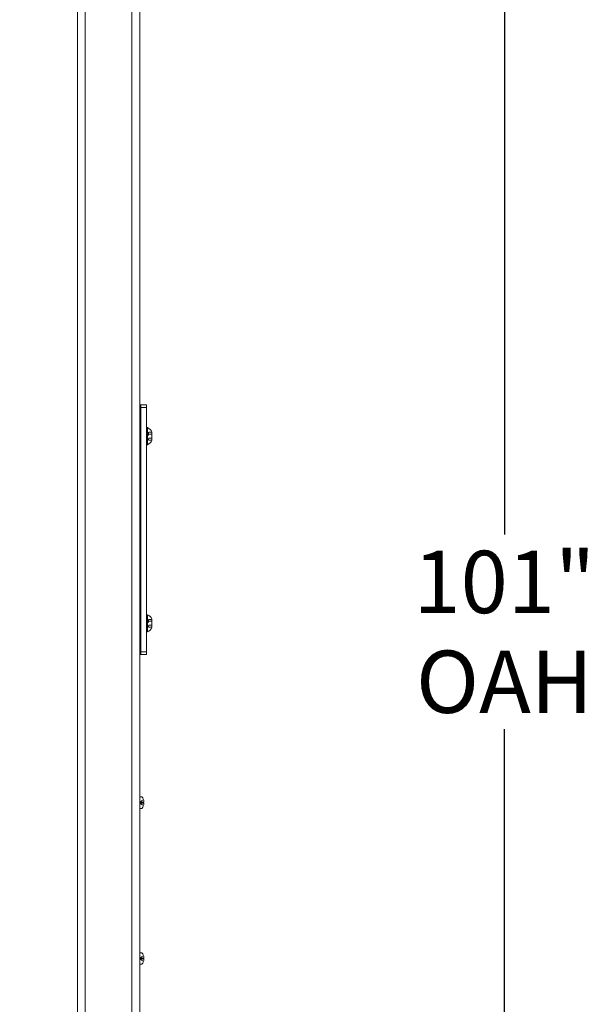
# Model space of a CAD drawing. Units: inches. Extents: x -38 to 520, y 123 to 358.
# Drawn here: x 391 to 409, y 187 to 219 of the extents above; entities that cross this region are included whole.
import ezdxf

# ---------------------------------------------------------------- set-up
doc = ezdxf.new("R2010")
doc.units = ezdxf.units.IN
doc.header["$MEASUREMENT"] = 0
doc.header["$PDMODE"] = 2
doc.header["$PDSIZE"] = 0.03
doc.linetypes.add('DASHED', pattern=[0.2, 0.1, -0.1])
doc.layers.add('Unnamed [1]', color=7, linetype='Continuous', lineweight=0)
doc.styles.add('CK_TEXT_STYLE_0028', font='times.ttf', dxfattribs={"width": 0.75, "height": 2})
doc.styles.add('CK_TEXT_STYLE_0029', font='txt', dxfattribs={"width": 0.75, "height": 2})
doc.dimstyles.new('KEYCREATOR_DIMSTYLE', dxfattribs={"dimtxt": 2, "dimasz": 2, "dimexe": 0.5, "dimexo": 0.5, "dimgap": 0.5, "dimtad": 0, "dimtih": 1, "dimtoh": 1, "dimdec": 3, "dimzin": 4, "dimdsep": 46, "dimtxsty": 'CK_TEXT_STYLE_0028', "dimsah": 1, "dimcen": 0, "dimadec": 3, "dimazin": 0, "dimtfac": 1, "dimtdec": 3, "dimtofl": 0, "dimtmove": 0, "dimatfit": 3, "dimfxl": 1, "dimtolj": 1, "dimtzin": 0, "dimarcsym": 0})

# ---------------------------------------------------------------- blocks, each defined once
blk = doc.blocks.new('*D16')
at = {"layer": 'Defpoints', "color": 0}
for p in [(390.662, 237.088), (397.516, 136.164), (406.215, 136.164)]:
    blk.add_point(p, dxfattribs=at)
at = {"layer": 'Unnamed [1]', "color": 18, "lineweight": -2, "true_color": 0x000000}
for p, q in [((391.162, 237.088), (406.715, 237.088)), ((406.215, 235.088), (406.215, 202.011)), ((406.215, 138.164), (406.215, 195.767))]:
    blk.add_line(p, q, dxfattribs=at)
at = {"layer": 'Unnamed [1]', "color": 18, "true_color": 0x000000}
for points in [[(406.548, 235.088), (405.882, 235.088), (406.215, 237.088)], [(405.882, 138.164), (406.548, 138.164), (406.215, 136.164)]]:
    blk.add_solid(points, dxfattribs=at)
at = {"layer": 'Unnamed [1]', "color": 18, "lineweight": 0, "true_color": 0x000000, "insert": (406.215, 198.889), "char_height": 2, "attachment_point": 5, "line_spacing_factor": 0.96, "style": 'CK_TEXT_STYLE_0029'}
blk.add_mtext('\\A1;101"\\P{OAH}', dxfattribs=at)

msp = doc.modelspace()

# ---------------------------------------------------------------- linework, layer by layer
at = {"layer": 'Unnamed [1]', "color": 18, "linetype": 'Continuous', "lineweight": 0, "true_color": 0x000000}
for p, q in [((394.2662525, 136.727208), (394.2662525, 231.0368096)), ((394.5162525, 136.727208), (394.5162525, 230.8593776)), ((392.5162525, 136.727208), (392.5162525, 219.164207)), ((392.7662525, 136.727208), (392.7662525, 219.1642068)), ((394.5163022, 206.1642067), (394.5474744, 206.1642067)), ((394.7354744, 206.1642067), (394.5474744, 206.1642067)), ((394.5474744, 206.1642067), (394.5474744, 206.0846536)), ((394.5474744, 206.0846536), (394.7354744, 206.0846536)), ((394.5474744, 206.0846536), (394.5474744, 198.2437597)), ((394.7354744, 206.0846536), (394.7354744, 206.1642067)), ((394.7354744, 198.2437597), (394.7354744, 206.0846536)), ((394.5318494, 204.8085817), (394.5318494, 205.5198317)), ((394.7664744, 205.4377067), (394.7354744, 205.4377067)), ((394.7664744, 205.4377067), (394.7354744, 205.4377067)), ((394.7664744, 204.8907067), (394.7664744, 205.4377067)), ((394.7664744, 204.8907067), (394.7664744, 205.4377067)), ((394.9014744, 205.3046067), (394.9014744, 205.0238067)), ((394.9014744, 205.3046067), (394.9014744, 205.0238067)), ((394.7354744, 204.8907067), (394.7664744, 204.8907067)), ((394.7354744, 204.8907067), (394.7664744, 204.8907067)), ((394.5318494, 198.8085817), (394.5318494, 199.5198317)), ((394.7664744, 199.4377067), (394.7354744, 199.4377067)), ((394.7664744, 199.4377067), (394.7354744, 199.4377067)), ((394.7664744, 198.8907067), (394.7664744, 199.4377067)), ((394.7664744, 198.8907067), (394.7664744, 199.4377067)), ((394.9014744, 199.3046067), (394.9014744, 199.0238067)), ((394.9014744, 199.3046067), (394.9014744, 199.0238067)), ((394.7354744, 198.8907067), (394.7664744, 198.8907067)), ((394.7354744, 198.8907067), (394.7664744, 198.8907067)), ((394.5163022, 198.1642067), (394.5474744, 198.1642067)), ((394.7354744, 198.2437597), (394.5474744, 198.2437597)), ((394.5474744, 198.2437597), (394.5474744, 198.1642067)), ((394.5474744, 198.1642067), (394.7354744, 198.1642067)), ((394.7354744, 198.1642067), (394.7354744, 198.2437597)), ((394.5158741, 193.6007089), (394.5823741, 193.6007089)), ((394.5158741, 193.6007089), (394.5823741, 193.6007089)), ((394.5158741, 193.2277089), (394.5823741, 193.2277089)), ((394.5158741, 193.2277089), (394.5823741, 193.2277089)), ((394.6484663, 193.4297089), (394.6315732, 193.4297089)), ((394.6315732, 193.4297089), (394.6315732, 193.3987089)), ((394.6484663, 193.4297089), (394.6315732, 193.4297089)), ((394.6315732, 193.4297089), (394.6315732, 193.3987089)), ((394.6484663, 193.3987089), (394.6315732, 193.3987089)), ((394.6484663, 193.3987089), (394.6315732, 193.3987089)), ((394.5158741, 188.6007089), (394.5823741, 188.6007089)), ((394.5158741, 188.6007089), (394.5823741, 188.6007089)), ((394.5158741, 188.2277089), (394.5823741, 188.2277089)), ((394.5158741, 188.2277089), (394.5823741, 188.2277089)), ((394.6484663, 188.4297089), (394.6315732, 188.4297089)), ((394.6315732, 188.4297089), (394.6315732, 188.3987089)), ((394.6484663, 188.4297089), (394.6315732, 188.4297089)), ((394.6315732, 188.4297089), (394.6315732, 188.3987089)), ((394.6484663, 188.3987089), (394.6315732, 188.3987089)), ((394.6484663, 188.3987089), (394.6315732, 188.3987089))]:
    msp.add_line(p, q, dxfattribs=at)
at = {"layer": 'Unnamed [1]', "color": 18, "linetype": 'DASHED', "lineweight": 0, "true_color": 0x000000}
for p, q in [((394.9014744, 205.2889143), (394.7964744, 205.2889143)), ((394.7964744, 205.2889143), (394.7964744, 205.039499)), ((394.9014744, 205.2889143), (394.7964744, 205.2889143)), ((394.7964744, 205.2889143), (394.7964744, 205.039499)), ((394.9014744, 205.2265605), (394.7964744, 205.2265605)), ((394.9014744, 205.2265605), (394.7964744, 205.2265605)), ((394.9014744, 205.1018528), (394.7964744, 205.1018528)), ((394.9014744, 205.1018528), (394.7964744, 205.1018528)), ((394.9014744, 205.039499), (394.7964744, 205.039499)), ((394.9014744, 205.039499), (394.7964744, 205.039499)), ((394.5468741, 204.4297089), (394.5475266, 204.4302226)), ((394.5468741, 204.4297089), (394.5475217, 204.4302188)), ((394.5468741, 204.4297089), (394.5475168, 204.4302149)), ((394.5468741, 204.4297089), (394.5475119, 204.430211)), ((394.5468741, 204.4297089), (394.547507, 204.4302072)), ((394.5468741, 204.4297089), (394.5475021, 204.4302033)), ((394.5468741, 204.4297089), (394.5474972, 204.4301995)), ((394.5468741, 204.4297089), (394.5474923, 204.4301956)), ((394.5468741, 204.4297089), (394.5474874, 204.4301918)), ((394.5468741, 204.4297089), (394.5474825, 204.4301879)), ((394.5468741, 204.4297089), (394.5474776, 204.430184)), ((394.5468741, 204.4297089), (394.5475021, 204.4297089)), ((394.5468741, 204.4297089), (394.5474776, 204.4297089)), ((394.5468741, 204.4297089), (394.5475217, 204.4297089)), ((394.5468741, 204.4297089), (394.5474825, 204.4297089)), ((394.5468741, 204.4297089), (394.5474874, 204.4297089)), ((394.5468741, 204.4297089), (394.5474923, 204.4297089)), ((394.5468741, 204.4297089), (394.5474972, 204.4297089)), ((394.5468741, 204.4297089), (394.547507, 204.4297089)), ((394.5468741, 204.4297089), (394.5475266, 204.4297089)), ((394.5468741, 204.4297089), (394.5475168, 204.4297089)), ((394.5468741, 204.4297089), (394.5475119, 204.4297089)), ((394.5468741, 204.3987089), (394.5475021, 204.3982145)), ((394.5468741, 204.3987089), (394.5475021, 204.3987089)), ((394.5468741, 204.3987089), (394.5474776, 204.3982338)), ((394.5468741, 204.3987089), (394.5474776, 204.3987089)), ((394.5468741, 204.3987089), (394.5475217, 204.3981991)), ((394.5468741, 204.3987089), (394.5475217, 204.3987089)), ((394.5468741, 204.3987089), (394.5474825, 204.39823)), ((394.5468741, 204.3987089), (394.5474825, 204.3987089)), ((394.5468741, 204.3987089), (394.5474874, 204.3982261)), ((394.5468741, 204.3987089), (394.5474874, 204.3987089)), ((394.5468741, 204.3987089), (394.5474923, 204.3982223)), ((394.5468741, 204.3987089), (394.5474923, 204.3987089)), ((394.5468741, 204.3987089), (394.5474972, 204.3982184)), ((394.5468741, 204.3987089), (394.5474972, 204.3987089)), ((394.5468741, 204.3987089), (394.547507, 204.3982107)), ((394.5468741, 204.3987089), (394.547507, 204.3987089)), ((394.5468741, 204.3987089), (394.5475266, 204.3981952)), ((394.5468741, 204.3987089), (394.5475266, 204.3987089)), ((394.5468741, 204.3987089), (394.5475168, 204.398203)), ((394.5468741, 204.3987089), (394.5475168, 204.3987089)), ((394.5468741, 204.3987089), (394.5475119, 204.3982068)), ((394.5468741, 204.3987089), (394.5475119, 204.3987089)), ((394.5468741, 203.4297089), (394.5475278, 203.4302236)), ((394.5468741, 203.4297089), (394.5474763, 203.4301831)), ((394.5468741, 203.4297089), (394.5475278, 203.4297089)), ((394.5468741, 203.4297089), (394.5474763, 203.4297089)), ((394.5468741, 203.3987089), (394.5475278, 203.3981943)), ((394.5468741, 203.3987089), (394.5475278, 203.3987089)), ((394.5468741, 203.3987089), (394.5474763, 203.3982348)), ((394.5468741, 203.3987089), (394.5474763, 203.3987089)), ((394.9014744, 199.2889143), (394.7964744, 199.2889143)), ((394.7964744, 199.2889143), (394.7964744, 199.039499)), ((394.9014744, 199.2889143), (394.7964744, 199.2889143)), ((394.7964744, 199.2889143), (394.7964744, 199.039499)), ((394.9014744, 199.2265605), (394.7964744, 199.2265605)), ((394.9014744, 199.2265605), (394.7964744, 199.2265605)), ((394.9014744, 199.1018528), (394.7964744, 199.1018528)), ((394.9014744, 199.1018528), (394.7964744, 199.1018528)), ((394.9014744, 199.039499), (394.7964744, 199.039499)), ((394.9014744, 199.039499), (394.7964744, 199.039499)), ((394.5468741, 198.4297089), (394.5475278, 198.4302236)), ((394.5468741, 198.4297089), (394.5474763, 198.4301831)), ((394.5468741, 198.4297089), (394.5475278, 198.4297089)), ((394.5468741, 198.4297089), (394.5474763, 198.4297089)), ((394.5468741, 198.3987089), (394.5475278, 198.3981943)), ((394.5468741, 198.3987089), (394.5475278, 198.3987089)), ((394.5468741, 198.3987089), (394.5474763, 198.3982348)), ((394.5468741, 198.3987089), (394.5474763, 198.3987089)), ((394.5248741, 193.4297089), (394.6315732, 193.5137089)), ((394.5248741, 193.4297089), (394.6315732, 193.5137089)), ((394.5248741, 193.4297089), (394.6315732, 193.4297089)), ((394.5248741, 193.4297089), (394.5248741, 193.3987089)), ((394.5248741, 193.4297089), (394.6315732, 193.4297089)), ((394.5248741, 193.4297089), (394.5248741, 193.3987089)), ((394.5248741, 193.3987089), (394.6315732, 193.3147089)), ((394.5248741, 193.3987089), (394.6315732, 193.3987089)), ((394.5248741, 193.3987089), (394.6315732, 193.3147089)), ((394.5248741, 193.3987089), (394.6315732, 193.3987089)), ((394.5248741, 188.4297089), (394.6315732, 188.5137089)), ((394.5248741, 188.4297089), (394.6315732, 188.5137089)), ((394.5248741, 188.4297089), (394.6315732, 188.4297089)), ((394.5248741, 188.4297089), (394.5248741, 188.3987089)), ((394.5248741, 188.4297089), (394.6315732, 188.4297089)), ((394.5248741, 188.4297089), (394.5248741, 188.3987089)), ((394.5248741, 188.3987089), (394.6315732, 188.3147089)), ((394.5248741, 188.3987089), (394.6315732, 188.3987089)), ((394.5248741, 188.3987089), (394.6315732, 188.3147089)), ((394.5248741, 188.3987089), (394.6315732, 188.3987089))]:
    msp.add_line(p, q, dxfattribs=at)
at = {"layer": 'Unnamed [1]', "color": 18, "linetype": 'Continuous', "lineweight": 0, "true_color": 0x000000}
for centre, radius, start, end in [((394.5318494, 205.5042067), 0.015625, 0, 180), ((394.6299371, 205.1642067), 0.3056873, 27.34149113, 63.47059509), ((394.6299371, 205.1642067), 0.3056873, 27.34149113, 63.47059509), ((394.6299371, 205.1642067), 0.3056873, 296.52940491, 332.65850887), ((394.6299371, 205.1642067), 0.3056873, 296.52940491, 332.65850887), ((394.5318494, 204.8242067), 0.015625, 180, 0), ((394.5318494, 199.5042067), 0.015625, 0, 180), ((394.6299371, 199.1642067), 0.3056873, 27.34149113, 63.47059509), ((394.6299371, 199.1642067), 0.3056873, 27.34149113, 63.47059509), ((394.6299371, 199.1642067), 0.3056873, 296.52940491, 332.65850887), ((394.6299371, 199.1642067), 0.3056873, 296.52940491, 332.65850887), ((394.5318494, 198.8242067), 0.015625, 180, 0), ((394.3541034, 193.4142089), 0.2947707, 3.01418839, 39.24925256), ((394.3541034, 193.4142089), 0.2947707, 3.01418839, 39.24925256), ((394.3541034, 193.4142089), 0.2947707, 320.75074744, 356.98581161), ((394.3541034, 193.4142089), 0.2947707, 320.75074744, 356.98581161), ((394.3541034, 188.4142089), 0.2947707, 3.01418839, 39.24925256), ((394.3541034, 188.4142089), 0.2947707, 3.01418839, 39.24925256), ((394.3541034, 188.4142089), 0.2947707, 320.75074744, 356.98581161), ((394.3541034, 188.4142089), 0.2947707, 320.75074744, 356.98581161)]:
    msp.add_arc(centre, radius, start, end, dxfattribs=at)

# ---------------------------------------------------------------- dimensions: what is measured, and where the dimension line sits
at = {"layer": 'Unnamed [1]', "color": 18, "lineweight": 0, "true_color": 0x000000}
dim = msp.add_linear_dim(base=(406.2151184, 136.164208), p1=(390.6621325, 237.0881666), p2=(397.5162533, 136.164208), angle=90, text='101"\\P{OAH}', dimstyle='KEYCREATOR_DIMSTYLE', override={"dimtxsty": 'CK_TEXT_STYLE_0029', "dimse2": 1}, dxfattribs=at)
dim.commit()
dim.dimension.update_dxf_attribs({"geometry": '*D16', "text_midpoint": (406.2151184, 198.8890076), "dimtype": 160, "text_rotation": 360})

doc.saveas('drawing.dxf')
